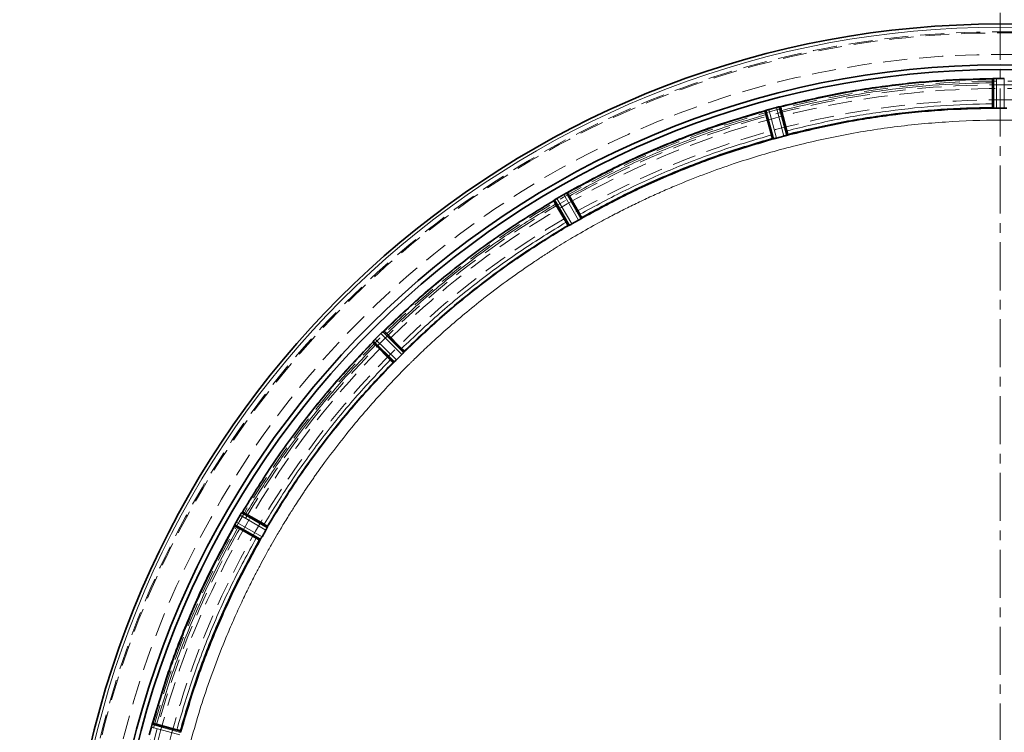
# Model space of a CAD drawing. Units: millimetres. Extents: x 1050 to 6779, y 597 to 5112.
# Drawn here: x 1614 to 1875, y 1314 to 1503 of the extents above; entities that cross this region are included whole.
import ezdxf

# ---------------------------------------------------------------- set-up
doc = ezdxf.new("R2010")
doc.units = ezdxf.units.MM
doc.linetypes.add('CENTERX2', pattern=[20.32, 12.7, -2.54, 2.54, -2.54])
doc.linetypes.add('HIDDEN', pattern=[9.525, 6.35, -3.175])

msp = doc.modelspace()

# ---------------------------------------------------------------- linework, layer by layer
at = {"color": 7, "linetype": 'CENTERX2', "lineweight": 18}
msp.add_line((1873.66, 1004.54), (1873.66, 1504.65), dxfattribs=at)
at = {"color": 7, "linetype": 'Continuous', "lineweight": 35}
for p, q in [((1871.58, 1487.15), (1871.61, 1487.19)), ((1871.61, 1487.19), (1871.65, 1479.49)), ((1871.92, 1487.23), (1871.85, 1487.23)), ((1874.71, 1487.27), (1872.61, 1487.27)), ((1871.55, 1480.59), (1871.55, 1486.15)), ((1811.47, 1478.68), (1811.48, 1478.74)), ((1811.48, 1478.74), (1813.51, 1471.3)), ((1811.77, 1478.85), (1811.7, 1478.83)), ((1814.45, 1479.61), (1812.43, 1479.07)), ((1814.46, 1479.61), (1814.45, 1479.61)), ((1815.2, 1479.77), (1815.14, 1479.76)), ((1815.44, 1479.8), (1817.4, 1472.35)), ((1815.48, 1479.76), (1815.44, 1479.8)), ((1817.22, 1473.43), (1815.78, 1478.8)), ((1871.63, 1479.49), (1871.56, 1479.59)), ((1874.68, 1479.43), (1872.65, 1479.43)), ((1813.13, 1472.34), (1811.69, 1477.71)), ((1813.5, 1471.3), (1813.41, 1471.38)), ((1816.45, 1472.03), (1814.49, 1471.51)), ((1814.49, 1471.51), (1814.49, 1471.51)), ((1817.43, 1472.46), (1817.39, 1472.34)), ((1758.24, 1456.62), (1756.42, 1455.57)), ((1758.92, 1456.97), (1758.86, 1456.94)), ((1759.14, 1457.06), (1762.96, 1450.36)), ((1759.19, 1457.03), (1759.14, 1457.06)), ((1762.5, 1451.37), (1759.72, 1456.18)), ((1755.59, 1455), (1759.48, 1448.35)), ((1755.59, 1454.95), (1755.59, 1455)), ((1755.84, 1455.19), (1755.78, 1455.15)), ((1758.84, 1449.25), (1756.06, 1454.07)), ((1762.71, 1450.18), (1762.72, 1450.19)), ((1762.97, 1450.49), (1762.96, 1450.36)), ((1759.48, 1448.35), (1759.37, 1448.41)), ((1759.75, 1448.47), (1759.76, 1448.47)), ((1762.12, 1449.81), (1760.37, 1448.8)), ((1709.88, 1419.86), (1708.4, 1418.38)), ((1710.45, 1420.37), (1710.4, 1420.33)), ((1710.64, 1420.52), (1716.07, 1415.04)), ((1710.7, 1420.51), (1710.64, 1420.52)), ((1715.36, 1415.89), (1711.43, 1419.82)), ((1707.75, 1417.62), (1713.22, 1412.2)), ((1707.76, 1417.56), (1707.75, 1417.62)), ((1707.93, 1417.86), (1707.89, 1417.81)), ((1712.37, 1412.9), (1708.44, 1416.83)), ((1715.4, 1414.29), (1713.97, 1412.86)), ((1715.87, 1414.8), (1715.88, 1414.81)), ((1716.04, 1415.16), (1716.07, 1415.04)), ((1713.22, 1412.2), (1713.1, 1412.22)), ((1713.45, 1412.38), (1713.46, 1412.39)), ((1673.11, 1372.48), (1673.07, 1372.43)), ((1673.26, 1372.67), (1679.91, 1368.79)), ((1673.31, 1372.67), (1673.26, 1372.67)), ((1679.01, 1369.42), (1674.19, 1372.2)), ((1671.32, 1369.4), (1671.3, 1369.34)), ((1672.69, 1371.84), (1671.64, 1370.02)), ((1671.21, 1369.12), (1677.9, 1365.3)), ((1671.23, 1369.07), (1671.21, 1369.12)), ((1676.89, 1365.76), (1672.08, 1368.54)), ((1679.46, 1367.89), (1678.45, 1366.14)), ((1679.79, 1368.5), (1679.79, 1368.51)), ((1679.86, 1368.89), (1679.91, 1368.79)), ((1677.9, 1365.3), (1677.78, 1365.29)), ((1678.07, 1365.54), (1678.08, 1365.55)), ((1649.19, 1315.83), (1648.65, 1313.81)), ((1649.43, 1316.56), (1649.41, 1316.49)), ((1649.58, 1316.8), (1649.53, 1316.78)), ((1649.53, 1316.78), (1656.96, 1314.75)), ((1655.92, 1315.13), (1650.55, 1316.57)), ((1656.88, 1314.85), (1656.96, 1314.76))]:
    msp.add_line(p, q, dxfattribs=at)
at = {"color": 8, "linetype": 'Continuous', "lineweight": 18}
for p, q in [((1871.92, 1487.23), (1871.96, 1479.45)), ((1872.61, 1487.27), (1872.65, 1479.43)), ((1874.68, 1479.43), (1874.71, 1487.27)), ((1811.77, 1478.85), (1813.82, 1471.35)), ((1812.43, 1479.07), (1814.49, 1471.51)), ((1816.45, 1472.03), (1814.46, 1479.61)), ((1817.12, 1472.23), (1815.14, 1479.76)), ((1756.42, 1455.57), (1760.37, 1448.8)), ((1762.12, 1449.81), (1758.24, 1456.62)), ((1762.71, 1450.18), (1758.86, 1456.94)), ((1755.84, 1455.19), (1759.76, 1448.48)), ((1715.4, 1414.29), (1709.88, 1419.86)), ((1715.87, 1414.8), (1710.4, 1420.33)), ((1707.93, 1417.86), (1713.46, 1412.39)), ((1708.4, 1418.38), (1713.97, 1412.86)), ((1679.79, 1368.5), (1673.07, 1372.43)), ((1671.32, 1369.4), (1678.08, 1365.55)), ((1671.64, 1370.02), (1678.45, 1366.14)), ((1679.46, 1367.89), (1672.69, 1371.84)), ((1656.75, 1313.77), (1649.19, 1315.83)), ((1656.91, 1314.44), (1649.41, 1316.49))]:
    msp.add_line(p, q, dxfattribs=at)
at = {"color": 7, "linetype": 'HIDDEN', "lineweight": 18}
for radius in [245, 245, 245, 245, 244.71, 239, 232, 231, 231, 230, 230, 227, 227]:
    msp.add_circle((1873.66, 1254.6), radius, dxfattribs=at)
at = {"color": 7, "linetype": 'Continuous', "lineweight": 35}
for radius, start, end in [(630, 90, 270), (247.06, 285, 255), (236.24, 270.9702, 269.0298), (235, 270.9753, 269.0247)]:
    msp.add_arc((1873.66, 1254.6), radius, start, end, dxfattribs=at)
at = {"color": 8, "linetype": 'Continuous', "lineweight": 18}
msp.add_arc((1873.66, 1254.6), 246.24, 285, 255, dxfattribs=at)
at = {"color": 7, "linetype": 'Continuous', "lineweight": 35}
for points in [[(1815.19, 1479.77), (1819.84, 1480.88), (1829.12, 1483.12), (1843.27, 1485.37), (1857.52, 1486.86), (1867.06, 1487.1), (1871.84, 1487.23)], [(1871.56, 1487.15), (1866.84, 1487.02), (1857.39, 1486.77), (1843.28, 1485.29), (1829.27, 1483.07), (1820.07, 1480.86), (1815.48, 1479.76)], [(1871.93, 1479.45), (1867.31, 1479.34), (1858.08, 1479.1), (1844.28, 1477.66), (1830.59, 1475.48), (1821.61, 1473.32), (1817.11, 1472.23)], [(1871.56, 1479.59), (1867, 1479.47), (1857.88, 1479.22), (1844.27, 1477.79), (1830.74, 1475.65), (1821.87, 1473.52), (1817.43, 1472.46)]]:
    msp.add_open_spline(points, degree=3, dxfattribs=at)
for points, knots in [([(1871.58, 1487.15), (1871.58, 1487.13), (1871.57, 1487.1), (1871.56, 1486.87), (1871.55, 1486.54), (1871.55, 1486.28), (1871.55, 1486.15)], [0, 0, 0, 0, 0.2524466, 0.5000065, 0.7475929, 1, 1, 1, 1]), ([(1871.85, 1487.23), (1871.79, 1487.22), (1871.66, 1487.21), (1871.63, 1487.2), (1871.61, 1487.19)], [0, 0, 0, 0, 0.435188, 1, 1, 1, 1]), ([(1871.92, 1487.23), (1872.02, 1487.24), (1872.22, 1487.26), (1872.48, 1487.26), (1872.61, 1487.27)], [0, 0, 0, 0, 0.500036, 1, 1, 1, 1]), ([(1758.92, 1456.97), (1763.11, 1459.25), (1771.5, 1463.81), (1784.58, 1469.64), (1797.96, 1474.77), (1807.12, 1477.48), (1811.7, 1478.83)], [0, 0, 0, 0, 0.25, 0.5, 0.75, 1, 1, 1, 1]), ([(1811.47, 1478.68), (1811.47, 1478.67), (1811.46, 1478.64), (1811.51, 1478.41), (1811.59, 1478.09), (1811.66, 1477.84), (1811.69, 1477.71)], [0, 0, 0, 0, 0.252447, 0.500007, 0.747593, 1, 1, 1, 1]), ([(1811.7, 1478.83), (1811.65, 1478.81), (1811.52, 1478.77), (1811.5, 1478.75), (1811.48, 1478.74)], [0, 0, 0, 0, 0.435256, 1, 1, 1, 1]), ([(1811.77, 1478.85), (1811.86, 1478.89), (1812.06, 1478.96), (1812.31, 1479.03), (1812.43, 1479.07)], [0, 0, 0, 0, 0.500037, 1, 1, 1, 1]), ([(1814.46, 1479.61), (1814.58, 1479.64), (1814.84, 1479.7), (1815.04, 1479.74), (1815.14, 1479.76)], [0, 0, 0, 0, 0.4999821, 1, 1, 1, 1]), ([(1815.44, 1479.8), (1815.43, 1479.8), (1815.39, 1479.8), (1815.26, 1479.78), (1815.2, 1479.77)], [0, 0, 0, 0, 0.554677, 1, 1, 1, 1]), ([(1815.78, 1478.8), (1815.74, 1478.93), (1815.67, 1479.18), (1815.58, 1479.5), (1815.51, 1479.72), (1815.49, 1479.75), (1815.48, 1479.76)], [0, 0, 0, 0, 0.252407, 0.499993, 0.747553, 1, 1, 1, 1]), ([(1871.55, 1480.59), (1871.55, 1480.46), (1871.55, 1480.19), (1871.56, 1479.87), (1871.57, 1479.63), (1871.58, 1479.6), (1871.58, 1479.59)], [0, 0, 0, 0, 0.252441, 0.499997, 0.747577, 1, 1, 1, 1]), ([(1871.65, 1479.49), (1871.66, 1479.48), (1871.67, 1479.48), (1871.77, 1479.47), (1871.88, 1479.46), (1871.96, 1479.45)], [0, 0, 0, 0, 0.298875, 0.565414, 1, 1, 1, 1]), ([(1871.96, 1479.45), (1872.06, 1479.45), (1872.26, 1479.43), (1872.52, 1479.43), (1872.64, 1479.43)], [0, 0, 0, 0, 0.5090616, 1, 1, 1, 1]), ([(1874.69, 1479.43), (1874.81, 1479.43), (1875.07, 1479.43), (1875.27, 1479.45), (1875.37, 1479.45)], [0, 0, 0, 0, 0.492259, 1, 1, 1, 1]), ([(1811.46, 1478.68), (1806.92, 1477.34), (1797.86, 1474.65), (1784.62, 1469.57), (1771.65, 1463.8), (1763.34, 1459.29), (1759.19, 1457.03)], [0, 0, 0, 0, 0.25, 0.5, 0.75, 1, 1, 1, 1]), ([(1813.8, 1471.35), (1809.37, 1470.04), (1800.51, 1467.42), (1787.56, 1462.46), (1774.89, 1456.81), (1766.78, 1452.39), (1762.72, 1450.19)], [0, 0, 0, 0, 0.25, 0.5, 0.75, 1, 1, 1, 1]), ([(1813.41, 1471.38), (1809.04, 1470.08), (1800.29, 1467.49), (1787.51, 1462.58), (1775, 1457.01), (1766.98, 1452.66), (1762.97, 1450.49)], [0, 0, 0, 0, 0.25, 0.5, 0.75, 1, 1, 1, 1]), ([(1813.13, 1472.34), (1813.16, 1472.21), (1813.23, 1471.96), (1813.33, 1471.65), (1813.4, 1471.42), (1813.41, 1471.4), (1813.42, 1471.38)], [0, 0, 0, 0, 0.252441, 0.499997, 0.747577, 1, 1, 1, 1]), ([(1813.51, 1471.3), (1813.52, 1471.3), (1813.54, 1471.3), (1813.63, 1471.31), (1813.74, 1471.33), (1813.81, 1471.35)], [0, 0, 0, 0, 0.3083436, 0.5817201, 1, 1, 1, 1]), ([(1813.82, 1471.35), (1813.92, 1471.37), (1814.11, 1471.41), (1814.36, 1471.47), (1814.49, 1471.51)], [0, 0, 0, 0, 0.506176, 1, 1, 1, 1]), ([(1816.45, 1472.03), (1816.58, 1472.07), (1816.83, 1472.14), (1817.02, 1472.2), (1817.12, 1472.23)], [0, 0, 0, 0, 0.499867, 1, 1, 1, 1]), ([(1817.12, 1472.23), (1817.18, 1472.26), (1817.3, 1472.29), (1817.38, 1472.33), (1817.4, 1472.34), (1817.4, 1472.35)], [0, 0, 0, 0, 0.434629, 0.701158, 1, 1, 1, 1]), ([(1817.44, 1472.46), (1817.44, 1472.48), (1817.44, 1472.51), (1817.39, 1472.74), (1817.32, 1473.05), (1817.25, 1473.31), (1817.22, 1473.43)], [0, 0, 0, 0, 0.252423, 0.500003, 0.747559, 1, 1, 1, 1]), ([(1755.84, 1455.19), (1755.92, 1455.25), (1756.09, 1455.37), (1756.31, 1455.5), (1756.42, 1455.57)], [0, 0, 0, 0, 0.500037, 1, 1, 1, 1]), ([(1758.24, 1456.62), (1758.35, 1456.68), (1758.58, 1456.81), (1758.77, 1456.89), (1758.86, 1456.94)], [0, 0, 0, 0, 0.499982, 1, 1, 1, 1]), ([(1759.14, 1457.06), (1759.12, 1457.05), (1759.09, 1457.05), (1758.97, 1456.99), (1758.92, 1456.97)], [0, 0, 0, 0, 0.561112, 1, 1, 1, 1]), ([(1759.72, 1456.18), (1759.65, 1456.3), (1759.52, 1456.52), (1759.35, 1456.8), (1759.22, 1457), (1759.2, 1457.02), (1759.19, 1457.03)], [0, 0, 0, 0, 0.2524071, 0.4999935, 0.7475534, 1, 1, 1, 1]), ([(1755.59, 1454.95), (1751.56, 1452.48), (1743.5, 1447.54), (1732.02, 1439.2), (1720.99, 1430.27), (1714.13, 1423.76), (1710.7, 1420.51)], [0, 0, 0, 0, 0.25, 0.5, 0.75, 1, 1, 1, 1]), ([(1755.78, 1455.15), (1755.73, 1455.12), (1755.62, 1455.04), (1755.6, 1455.02), (1755.59, 1455)], [0, 0, 0, 0, 0.43859, 1, 1, 1, 1]), ([(1755.59, 1454.95), (1755.59, 1454.94), (1755.6, 1454.91), (1755.71, 1454.7), (1755.86, 1454.41), (1755.99, 1454.18), (1756.06, 1454.07)], [0, 0, 0, 0, 0.252447, 0.500007, 0.747593, 1, 1, 1, 1]), ([(1762.12, 1449.81), (1762.24, 1449.88), (1762.46, 1450.01), (1762.63, 1450.13), (1762.71, 1450.18)], [0, 0, 0, 0, 0.499891, 1, 1, 1, 1]), ([(1762.97, 1450.49), (1762.97, 1450.5), (1762.96, 1450.53), (1762.85, 1450.74), (1762.7, 1451.03), (1762.57, 1451.25), (1762.5, 1451.37)], [0, 0, 0, 0, 0.252423, 0.500003, 0.747559, 1, 1, 1, 1]), ([(1762.72, 1450.19), (1762.78, 1450.22), (1762.87, 1450.29), (1762.95, 1450.34), (1762.96, 1450.36), (1762.96, 1450.36)], [0, 0, 0, 0, 0.42572, 0.696119, 1, 1, 1, 1]), ([(1759.37, 1448.41), (1755.48, 1446.02), (1747.7, 1441.25), (1736.62, 1433.2), (1725.98, 1424.58), (1719.35, 1418.3), (1716.04, 1415.16)], [0, 0, 0, 0, 0.25, 0.5, 0.75, 1, 1, 1, 1]), ([(1758.84, 1449.25), (1758.9, 1449.14), (1759.04, 1448.91), (1759.21, 1448.63), (1759.33, 1448.44), (1759.36, 1448.42), (1759.37, 1448.41)], [0, 0, 0, 0, 0.252441, 0.499997, 0.747577, 1, 1, 1, 1]), ([(1759.48, 1448.35), (1759.48, 1448.35), (1759.5, 1448.35), (1759.59, 1448.39), (1759.69, 1448.44), (1759.75, 1448.47)], [0, 0, 0, 0, 0.304136, 0.574698, 1, 1, 1, 1]), ([(1759.76, 1448.48), (1759.85, 1448.52), (1760.03, 1448.61), (1760.26, 1448.74), (1760.37, 1448.8)], [0, 0, 0, 0, 0.500107, 1, 1, 1, 1]), ([(1709.88, 1419.86), (1709.98, 1419.95), (1710.17, 1420.13), (1710.32, 1420.26), (1710.4, 1420.33)], [0, 0, 0, 0, 0.499982, 1, 1, 1, 1]), ([(1710.64, 1420.52), (1710.63, 1420.51), (1710.6, 1420.5), (1710.5, 1420.41), (1710.45, 1420.37)], [0, 0, 0, 0, 0.561317, 1, 1, 1, 1]), ([(1711.43, 1419.82), (1711.34, 1419.92), (1711.15, 1420.1), (1710.91, 1420.33), (1710.74, 1420.48), (1710.71, 1420.5), (1710.7, 1420.51)], [0, 0, 0, 0, 0.252407, 0.499993, 0.747553, 1, 1, 1, 1]), ([(1707.76, 1417.56), (1704.5, 1414.13), (1697.99, 1407.27), (1689.06, 1396.25), (1680.72, 1384.77), (1675.78, 1376.7), (1673.31, 1372.67)], [0, 0, 0, 0, 0.25, 0.5, 0.75, 1, 1, 1, 1]), ([(1707.89, 1417.81), (1707.85, 1417.77), (1707.76, 1417.66), (1707.75, 1417.63), (1707.75, 1417.62)], [0, 0, 0, 0, 0.438683, 1, 1, 1, 1]), ([(1707.76, 1417.56), (1707.76, 1417.55), (1707.78, 1417.52), (1707.94, 1417.35), (1708.16, 1417.11), (1708.35, 1416.93), (1708.44, 1416.83)], [0, 0, 0, 0, 0.2524466, 0.5000065, 0.7475929, 1, 1, 1, 1]), ([(1707.93, 1417.86), (1708, 1417.94), (1708.13, 1418.1), (1708.31, 1418.28), (1708.4, 1418.38)], [0, 0, 0, 0, 0.500037, 1, 1, 1, 1]), ([(1716.04, 1415.16), (1716.03, 1415.17), (1716.02, 1415.2), (1715.86, 1415.38), (1715.64, 1415.61), (1715.45, 1415.8), (1715.36, 1415.89)], [0, 0, 0, 0, 0.252423, 0.500003, 0.747559, 1, 1, 1, 1]), ([(1715.4, 1414.29), (1715.49, 1414.39), (1715.67, 1414.57), (1715.81, 1414.73), (1715.87, 1414.8)], [0, 0, 0, 0, 0.499893, 1, 1, 1, 1]), ([(1715.88, 1414.81), (1715.92, 1414.86), (1716, 1414.95), (1716.06, 1415.02), (1716.06, 1415.03), (1716.07, 1415.04)], [0, 0, 0, 0, 0.425719, 0.696137, 1, 1, 1, 1]), ([(1713.1, 1412.22), (1709.96, 1408.91), (1703.68, 1402.29), (1695.06, 1391.64), (1687.01, 1380.56), (1682.24, 1372.78), (1679.86, 1368.89)], [0, 0, 0, 0, 0.25, 0.5, 0.75, 1, 1, 1, 1]), ([(1712.37, 1412.9), (1712.46, 1412.81), (1712.65, 1412.62), (1712.89, 1412.4), (1713.06, 1412.24), (1713.09, 1412.23), (1713.1, 1412.22)], [0, 0, 0, 0, 0.252441, 0.499997, 0.747577, 1, 1, 1, 1]), ([(1713.22, 1412.2), (1713.23, 1412.2), (1713.24, 1412.2), (1713.32, 1412.26), (1713.4, 1412.34), (1713.45, 1412.38)], [0, 0, 0, 0, 0.303885, 0.57431, 1, 1, 1, 1]), ([(1713.46, 1412.39), (1713.53, 1412.46), (1713.69, 1412.59), (1713.87, 1412.77), (1713.97, 1412.86)], [0, 0, 0, 0, 0.500107, 1, 1, 1, 1]), ([(1672.69, 1371.84), (1672.76, 1371.95), (1672.89, 1372.17), (1673.01, 1372.34), (1673.07, 1372.43)], [0, 0, 0, 0, 0.499982, 1, 1, 1, 1]), ([(1673.26, 1372.67), (1673.24, 1372.66), (1673.22, 1372.64), (1673.14, 1372.53), (1673.11, 1372.48)], [0, 0, 0, 0, 0.56141, 1, 1, 1, 1]), ([(1674.19, 1372.2), (1674.08, 1372.27), (1673.85, 1372.4), (1673.56, 1372.56), (1673.36, 1372.66), (1673.33, 1372.67), (1673.31, 1372.67)], [0, 0, 0, 0, 0.252407, 0.499993, 0.747553, 1, 1, 1, 1]), ([(1649.43, 1316.57), (1650.79, 1321.14), (1653.49, 1330.3), (1658.62, 1343.68), (1664.45, 1356.76), (1669.01, 1365.15), (1671.3, 1369.34)], [0, 0, 0, 0, 0.25, 0.5, 0.75, 1, 1, 1, 1]), ([(1671.32, 1369.4), (1671.37, 1369.5), (1671.46, 1369.68), (1671.58, 1369.91), (1671.64, 1370.02)], [0, 0, 0, 0, 0.500037, 1, 1, 1, 1]), ([(1679.86, 1368.89), (1679.85, 1368.91), (1679.82, 1368.93), (1679.63, 1369.06), (1679.35, 1369.23), (1679.12, 1369.36), (1679.01, 1369.42)], [0, 0, 0, 0, 0.252423, 0.500003, 0.747559, 1, 1, 1, 1]), ([(1671.23, 1369.07), (1668.98, 1364.92), (1664.47, 1356.61), (1658.7, 1343.65), (1653.61, 1330.4), (1650.92, 1321.34), (1649.58, 1316.8)], [0, 0, 0, 0, 0.25, 0.5, 0.75, 1, 1, 1, 1]), ([(1671.3, 1369.34), (1671.27, 1369.29), (1671.21, 1369.17), (1671.21, 1369.14), (1671.21, 1369.12)], [0, 0, 0, 0, 0.438887, 1, 1, 1, 1]), ([(1671.23, 1369.07), (1671.24, 1369.06), (1671.26, 1369.04), (1671.46, 1368.91), (1671.74, 1368.74), (1671.96, 1368.61), (1672.08, 1368.54)], [0, 0, 0, 0, 0.252447, 0.500007, 0.747593, 1, 1, 1, 1]), ([(1679.46, 1367.89), (1679.52, 1368), (1679.65, 1368.23), (1679.74, 1368.41), (1679.79, 1368.5)], [0, 0, 0, 0, 0.499893, 1, 1, 1, 1]), ([(1679.79, 1368.51), (1679.82, 1368.57), (1679.87, 1368.68), (1679.91, 1368.76), (1679.91, 1368.78), (1679.91, 1368.79)], [0, 0, 0, 0, 0.425331, 0.695886, 1, 1, 1, 1]), ([(1677.78, 1365.29), (1675.6, 1361.28), (1671.25, 1353.26), (1665.68, 1340.75), (1660.77, 1327.97), (1658.18, 1319.22), (1656.88, 1314.85)], [0, 0, 0, 0, 0.25, 0.5, 0.75, 1, 1, 1, 1]), ([(1678.07, 1365.54), (1675.87, 1361.48), (1671.45, 1353.37), (1665.81, 1340.7), (1660.84, 1327.75), (1658.22, 1318.89), (1656.92, 1314.46)], [0, 0, 0, 0, 0.25, 0.5, 0.75, 1, 1, 1, 1]), ([(1676.89, 1365.76), (1677.01, 1365.7), (1677.24, 1365.57), (1677.52, 1365.41), (1677.73, 1365.3), (1677.76, 1365.3), (1677.78, 1365.29)], [0, 0, 0, 0, 0.252441, 0.499997, 0.747577, 1, 1, 1, 1]), ([(1677.9, 1365.3), (1677.9, 1365.3), (1677.92, 1365.31), (1677.97, 1365.39), (1678.04, 1365.48), (1678.07, 1365.54)], [0, 0, 0, 0, 0.303903, 0.574309, 1, 1, 1, 1]), ([(1678.08, 1365.55), (1678.13, 1365.63), (1678.25, 1365.8), (1678.38, 1366.03), (1678.45, 1366.14)], [0, 0, 0, 0, 0.500109, 1, 1, 1, 1]), ([(1649.19, 1315.83), (1649.23, 1315.96), (1649.3, 1316.2), (1649.37, 1316.4), (1649.41, 1316.49)], [0, 0, 0, 0, 0.499982, 1, 1, 1, 1]), ([(1649.53, 1316.78), (1649.51, 1316.76), (1649.5, 1316.74), (1649.45, 1316.61), (1649.43, 1316.56)], [0, 0, 0, 0, 0.564739, 1, 1, 1, 1]), ([(1650.55, 1316.57), (1650.42, 1316.6), (1650.17, 1316.67), (1649.85, 1316.75), (1649.62, 1316.8), (1649.59, 1316.8), (1649.58, 1316.8)], [0, 0, 0, 0, 0.252407, 0.499993, 0.747553, 1, 1, 1, 1]), ([(1656.88, 1314.84), (1656.86, 1314.85), (1656.84, 1314.86), (1656.62, 1314.94), (1656.3, 1315.03), (1656.05, 1315.1), (1655.92, 1315.13)], [0, 0, 0, 0, 0.252423, 0.500003, 0.747559, 1, 1, 1, 1]), ([(1656.91, 1314.46), (1656.93, 1314.52), (1656.95, 1314.63), (1656.96, 1314.72), (1656.96, 1314.74), (1656.96, 1314.75)], [0, 0, 0, 0, 0.418304, 0.691675, 1, 1, 1, 1])]:
    msp.add_open_spline(points, degree=3, knots=knots, dxfattribs=at)
at = {"color": 8, "linetype": 'Continuous', "lineweight": 18}
for points, knots in [([(1871.55, 1486.15), (1866.85, 1486.02), (1857.45, 1485.77), (1843.42, 1484.3), (1829.49, 1482.09), (1820.35, 1479.9), (1815.78, 1478.8)], [0, 0, 0, 0, 0.250118, 0.5, 0.749878, 1, 1, 1, 1]), ([(1817.22, 1473.43), (1821.67, 1474.5), (1830.58, 1476.63), (1844.15, 1478.78), (1857.81, 1480.22), (1866.97, 1480.47), (1871.55, 1480.59)], [0, 0, 0, 0, 0.250117, 0.5, 0.749878, 1, 1, 1, 1]), ([(2095.29, 1254.6), (2095.29, 1255.72), (2095.27, 1258.2), (2095.17, 1262.25), (2094.98, 1266.54), (2094.71, 1270.84), (2094.37, 1274.9), (2093.74, 1281.14), (2093.02, 1286.48), (2092.3, 1290.93), (2092.06, 1292.31), (2091.82, 1293.69), (2091.57, 1295.07), (2091.3, 1296.45), (2091.04, 1297.82), (2090.7, 1299.47), (2090.23, 1301.7), (2089.54, 1304.79), (2088.67, 1308.42), (2087.73, 1312.04), (2086.9, 1315.03), (2086.27, 1317.19), (2085.87, 1318.52), (2085.58, 1319.48), (2085.28, 1320.47), (2084.82, 1321.93), (2084.09, 1324.17), (2083.03, 1327.33), (2081.99, 1330.23), (2081.17, 1332.46), (2080.68, 1333.74), (2080.16, 1335.08), (2079.61, 1336.48), (2079.03, 1337.93), (2078.17, 1340.02), (2077.03, 1342.72), (2075.59, 1345.97), (2074.11, 1349.16), (2072.61, 1352.28), (2071.08, 1355.33), (2069.35, 1358.68), (2067.04, 1362.93), (2064.28, 1367.72), (2061.53, 1372.21), (2059.8, 1374.9), (2058.97, 1376.17), (2058.75, 1376.51), (2058.53, 1376.83), (2058.33, 1377.14), (2058.13, 1377.44), (2056.41, 1380.03), (2053.22, 1384.6), (2048.57, 1390.78), (2044.29, 1396.09), (2040.46, 1400.57), (2037.13, 1404.28), (2034.84, 1406.72), (2033.47, 1408.16), (2032.83, 1408.82), (2032.24, 1409.42), (2031.7, 1409.97), (2031.22, 1410.47), (2030.78, 1410.9), (2027.64, 1414.05), (2021.61, 1419.77), (2012.68, 1427.33), (2006.29, 1432.21), (2002.74, 1434.76), (2001.76, 1435.46), (2000.77, 1436.16), (1999.78, 1436.84), (1998.79, 1437.52), (1997.8, 1438.2), (1996.77, 1438.9), (1995.48, 1439.75), (1993.71, 1440.9), (1991.25, 1442.47), (1988.4, 1444.23), (1985.53, 1445.93), (1983.02, 1447.37), (1980.86, 1448.58), (1978.9, 1449.65), (1976.92, 1450.7), (1974.68, 1451.87), (1972.17, 1453.14), (1969.49, 1454.44), (1966.78, 1455.72), (1964.04, 1456.97), (1961.28, 1458.18), (1956.49, 1460.2), (1949.35, 1462.98), (1939.5, 1466.31), (1928.66, 1469.4), (1917.36, 1471.98), (1905.68, 1474.01), (1896.84, 1475.06), (1890.65, 1475.58), (1887.35, 1475.81), (1883.99, 1475.99), (1880.59, 1476.13), (1877.14, 1476.21), (1869.99, 1476.27), (1859.16, 1475.91), (1844.71, 1474.49), (1830.4, 1472.12), (1816.55, 1468.89), (1802.65, 1464.71), (1792.34, 1460.85), (1785.16, 1457.8), (1781.48, 1456.16), (1777.81, 1454.44), (1774.14, 1452.64), (1770.24, 1450.63), (1765.69, 1448.17), (1760.83, 1445.38), (1757.2, 1443.17), (1755.15, 1441.88), (1754.39, 1441.4), (1753.66, 1440.93), (1752.97, 1440.48), (1752.31, 1440.05), (1751.69, 1439.64), (1751.1, 1439.25), (1748.43, 1437.47), (1743.94, 1434.35), (1737.97, 1429.88), (1732.78, 1425.72), (1728.18, 1421.82), (1724.2, 1418.27), (1721.48, 1415.72), (1719.9, 1414.21), (1719.21, 1413.54), (1718.57, 1412.92), (1717.99, 1412.34), (1717.45, 1411.81), (1714.24, 1408.61), (1708.5, 1402.54), (1700.93, 1393.62), (1696.06, 1387.22), (1693.5, 1383.67), (1692.8, 1382.69), (1692.11, 1381.71), (1691.42, 1380.72), (1690.74, 1379.73), (1690.06, 1378.73), (1689.38, 1377.72), (1688.55, 1376.47), (1687.41, 1374.72), (1685.83, 1372.24), (1684.07, 1369.39), (1682.37, 1366.54), (1680.82, 1363.84), (1679.4, 1361.29), (1677.99, 1358.67), (1676.46, 1355.75), (1674.72, 1352.3), (1672.79, 1348.27), (1670.83, 1343.95), (1667.42, 1335.99), (1663.06, 1324.27), (1658.53, 1308.68), (1655.95, 1296.53), (1654.62, 1288.44), (1653.98, 1284), (1653.39, 1279.27), (1652.88, 1274.13), (1652.48, 1268.91), (1652.22, 1263.93), (1652.06, 1259.13), (1652.04, 1256.1), (1652.03, 1254.69)], [0, 0, 0, 0, 0.004843, 0.010664, 0.017463, 0.023379, 0.029204, 0.035028, 0.05041, 0.052424, 0.054439, 0.056453, 0.058468, 0.060482, 0.062496, 0.064482, 0.067749, 0.072299, 0.078131, 0.083864, 0.088381, 0.0915, 0.09356, 0.094395, 0.095829, 0.098018, 0.100963, 0.106007, 0.112367, 0.11425, 0.116224, 0.118288, 0.120442, 0.122687, 0.125022, 0.130202, 0.135314, 0.140357, 0.145332, 0.150238, 0.155075, 0.161563, 0.171107, 0.178883, 0.184263, 0.184866, 0.185445, 0.186002, 0.186534, 0.187043, 0.187529, 0.199952, 0.211059, 0.220848, 0.22932, 0.236475, 0.242313, 0.243739, 0.245058, 0.246269, 0.247372, 0.248368, 0.249257, 0.250038, 0.267539, 0.28504, 0.300442, 0.302171, 0.3039, 0.305629, 0.307358, 0.309087, 0.310816, 0.312544, 0.314447, 0.317456, 0.321649, 0.327025, 0.331897, 0.336007, 0.339525, 0.34253, 0.345631, 0.349193, 0.353453, 0.357733, 0.362034, 0.366355, 0.370696, 0.375058, 0.388756, 0.403692, 0.419867, 0.437281, 0.45363, 0.470939, 0.475631, 0.48039, 0.485214, 0.490104, 0.495059, 0.500081, 0.520914, 0.541748, 0.562582, 0.583416, 0.602986, 0.625082, 0.630823, 0.636607, 0.642433, 0.648302, 0.654214, 0.661358, 0.670584, 0.678347, 0.6797, 0.680996, 0.682236, 0.68342, 0.684547, 0.685618, 0.686632, 0.68759, 0.699466, 0.710181, 0.719735, 0.728129, 0.736153, 0.74272, 0.7442, 0.745579, 0.746859, 0.748039, 0.749119, 0.750099, 0.7676, 0.785102, 0.800503, 0.802232, 0.803961, 0.80569, 0.807419, 0.809148, 0.810877, 0.812606, 0.814397, 0.81737, 0.821592, 0.827062, 0.831832, 0.835867, 0.840485, 0.844425, 0.848665, 0.854687, 0.861103, 0.867913, 0.875117, 0.898427, 0.921737, 0.945038, 0.951899, 0.957053, 0.964377, 0.972456, 0.979313, 0.986904, 0.99395, 1, 1, 1, 1]), ([(1811.69, 1477.71), (1807.18, 1476.37), (1798.17, 1473.7), (1785, 1468.64), (1772.12, 1462.91), (1763.85, 1458.42), (1759.72, 1456.18)], [0, 0, 0, 0, 0.250118, 0.5, 0.749878, 1, 1, 1, 1]), ([(1762.5, 1451.37), (1766.53, 1453.55), (1774.58, 1457.92), (1787.13, 1463.5), (1799.96, 1468.43), (1808.74, 1471.04), (1813.13, 1472.34)], [0, 0, 0, 0, 0.250117, 0.5, 0.749878, 1, 1, 1, 1]), ([(1710.45, 1420.37), (1713.91, 1423.66), (1720.83, 1430.24), (1731.97, 1439.26), (1743.56, 1447.68), (1751.71, 1452.66), (1755.78, 1455.15)], [0, 0, 0, 0, 0.25, 0.5, 0.75, 1, 1, 1, 1]), ([(1756.06, 1454.07), (1752.05, 1451.61), (1744.04, 1446.69), (1732.63, 1438.4), (1721.66, 1429.53), (1714.84, 1423.06), (1711.43, 1419.82)], [0, 0, 0, 0, 0.250118, 0.5, 0.749878, 1, 1, 1, 1]), ([(1715.36, 1415.89), (1718.68, 1419.04), (1725.33, 1425.34), (1736.01, 1433.99), (1747.13, 1442.07), (1754.93, 1446.86), (1758.84, 1449.25)], [0, 0, 0, 0, 0.250117, 0.5, 0.749878, 1, 1, 1, 1]), ([(1759.75, 1448.47), (1755.81, 1446.06), (1747.92, 1441.24), (1736.7, 1433.09), (1725.92, 1424.36), (1719.23, 1417.99), (1715.88, 1414.81)], [0, 0, 0, 0, 0.25, 0.5, 0.75, 1, 1, 1, 1]), ([(1673.11, 1372.48), (1675.6, 1376.55), (1680.58, 1384.7), (1689, 1396.29), (1698.02, 1407.43), (1704.6, 1414.35), (1707.89, 1417.81)], [0, 0, 0, 0, 0.25, 0.5, 0.75, 1, 1, 1, 1]), ([(1708.44, 1416.83), (1705.2, 1413.42), (1698.73, 1406.6), (1689.86, 1395.64), (1681.57, 1384.23), (1676.65, 1376.21), (1674.19, 1372.2)], [0, 0, 0, 0, 0.250118, 0.5, 0.749878, 1, 1, 1, 1]), ([(1679.01, 1369.42), (1681.4, 1373.33), (1686.19, 1381.13), (1694.27, 1392.25), (1702.92, 1402.93), (1709.22, 1409.58), (1712.37, 1412.9)], [0, 0, 0, 0, 0.250117, 0.5, 0.749878, 1, 1, 1, 1]), ([(1713.45, 1412.38), (1710.27, 1409.03), (1703.9, 1402.34), (1695.17, 1391.56), (1687.02, 1380.34), (1682.2, 1372.45), (1679.79, 1368.51)], [0, 0, 0, 0, 0.25, 0.5, 0.75, 1, 1, 1, 1]), ([(1672.08, 1368.54), (1669.84, 1364.41), (1665.35, 1356.14), (1659.62, 1343.26), (1654.56, 1330.09), (1651.89, 1321.08), (1650.55, 1316.57)], [0, 0, 0, 0, 0.250118, 0.5, 0.749878, 1, 1, 1, 1]), ([(1655.92, 1315.13), (1657.22, 1319.52), (1659.83, 1328.3), (1664.76, 1341.13), (1670.34, 1353.68), (1674.71, 1361.73), (1676.89, 1365.76)], [0, 0, 0, 0, 0.2501171, 0.5, 0.7498779, 1, 1, 1, 1])]:
    msp.add_open_spline(points, degree=3, knots=knots, dxfattribs=at)

doc.saveas('drawing.dxf')
